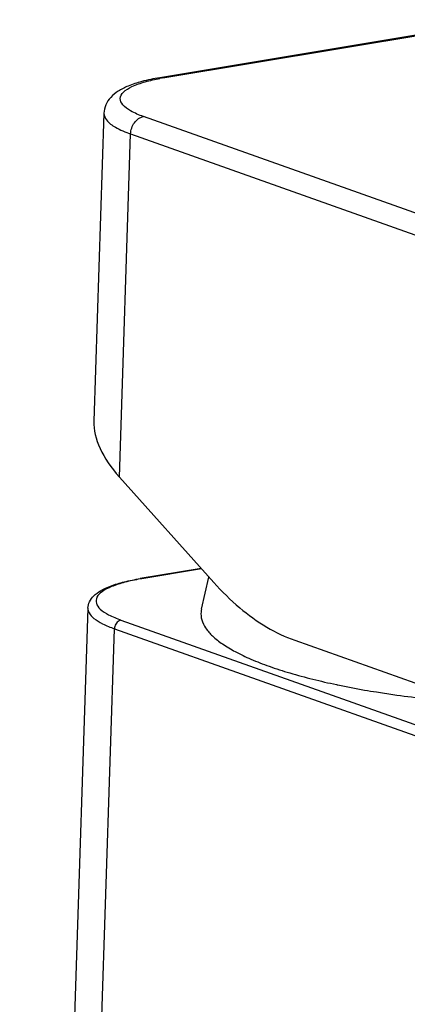
# Model space of a CAD drawing. Units: millimetres. Extents: x 0 to 297, y 0 to 210.
# Drawn here: x 214 to 224, y 155 to 179 of the extents above; entities that cross this region are included whole.
import ezdxf

# ---------------------------------------------------------------- set-up
doc = ezdxf.new("R2010")
doc.units = ezdxf.units.MM
doc.header["$LTSCALE"] = 16.335

msp = doc.modelspace()

# ---------------------------------------------------------------- linework, layer by layer
at = {"color": 7, "linetype": 'Continuous'}
for p, q in [((226.2515, 179.4405), (217.4166, 177.9715)), ((216.0026, 177.0703), (215.7492, 169.2694)), ((216.3943, 167.8539), (218.7866, 165.1828)), ((218.4654, 165.5414), (216.9196, 165.2844)), ((218.4727, 164.5085), (218.6608, 165.3232)), ((215.5955, 164.5368), (213.8681, 111.3471)), ((220.8383, 163.7208), (224.9057, 162.276))]:
    msp.add_line(p, q, dxfattribs=at)
at = {"color": 9, "linetype": 'Continuous'}
for p, q in [((217.4948, 177.9638), (226.3297, 179.4327)), ((217.4948, 177.9638), (217.4166, 177.9715)), ((239.3475, 169.0494), (217.0048, 176.986)), ((216.3943, 167.8539), (216.6767, 176.5467)), ((216.6767, 176.5467), (239.0194, 168.6101)), ((218.4735, 165.5324), (216.9587, 165.2805)), ((216.9587, 165.2805), (216.9196, 165.2844)), ((216.4337, 164.2329), (225.027, 161.1804)), ((214.5422, 110.8235), (216.2696, 164.0133)), ((216.2696, 164.0133), (224.863, 160.9607))]:
    msp.add_line(p, q, dxfattribs=at)
for centre, radius, start, end in [((218.546, 171.6604), 6.3904, 99.46828, 100.13829), ((217.9625, 159.2423), 6.121, 99.4386, 99.78901)]:
    msp.add_arc(centre, radius, start, end, dxfattribs=at)
at = {"color": 7, "linetype": 'Continuous'}
msp.add_ellipse((218.9186, 168.2736), major_axis=(3.077, -1.4032), ratio=0.542868, start_param=-2.9190688, end_param=-2.2493119, dxfattribs=at)
for points, start_tangent, end_tangent in [([(217.4166, 177.9715), (216.9584, 177.874), (216.6164, 177.7601), (216.3631, 177.6302), (216.1747, 177.4739), (216.0499, 177.2824), (216.0026, 177.0703)], (-0.9864576, -0.1640166), (-0.03246, -0.999473)), ([(215.5955, 164.5368), (215.6355, 164.6985), (215.7436, 164.8468), (215.9169, 164.9765), (216.17, 165.0951), (216.5156, 165.2015), (216.9196, 165.2844)], (0.03246, 0.999473), (0.9864576, 0.1640166)), ([(218.7866, 165.1828), (219.4405, 164.5461), (220.1293, 164.0553), (220.8383, 163.7208)], (0.667158, -0.7449162), (0.942314, -0.3347302)), ([(218.4728, 164.5084), (218.4617, 164.4427), (218.4803, 164.2389), (218.5777, 164.0342), (218.7528, 163.8304), (219.004, 163.6297), (219.3289, 163.4338), (219.7243, 163.2448), (220.1865, 163.0644), (220.711, 162.8943), (221.2928, 162.7362), (221.8891, 162.5994)], (-0.2265523, -0.973999), (0.9784484, -0.2064914)), ([(221.8891, 162.5994), (221.9261, 162.5917), (222.6051, 162.462), (222.902, 162.4123)], (0.9784484, -0.2064914), (0.987349, -0.1585623)), ([(222.902, 162.4123), (223.323, 162.3485), (224.073, 162.2523), (224.8479, 162.1742), (225.6401, 162.1151), (226.4422, 162.0755), (227.2463, 162.0557), (228.0447, 162.0561), (228.8297, 162.0765), (229.5938, 162.1167), (230.3273, 162.1763)], (0.987349, -0.1585623), (0.9953978, 0.0958293))]:
    msp.add_spline(points, degree=3, dxfattribs=dict(at, start_tangent=start_tangent, end_tangent=end_tangent))
at = {"color": 9, "linetype": 'Continuous'}
for points, start_tangent, end_tangent in [([(217.0048, 176.986), (216.6779, 177.1308), (216.478, 177.2873), (216.4154, 177.4475), (216.4937, 177.6026), (216.7087, 177.7449), (217.0469, 177.8671), (217.4212, 177.951)], (-0.9421403, 0.3352188), (0.9843509, 0.1762193)), ([(216.0029, 177.0703), (216.0662, 176.9012), (216.2934, 176.718), (216.6767, 176.5467)], (-0.0052517, -0.9999862), (0.942314, -0.3347302)), ([(216.6767, 176.5467), (216.7048, 176.6968), (216.7745, 176.8308), (216.8796, 176.9342), (217.0048, 176.986)], (0.03246, 0.999473), (0.9864576, 0.1640166)), ([(216.9218, 165.2743), (216.5325, 165.1912), (216.1932, 165.0801), (215.9543, 164.9516), (215.8247, 164.8107), (215.8094, 164.6627), (215.9091, 164.5132), (216.1199, 164.3681), (216.4337, 164.2329)], (-0.985436, -0.1700466), (0.942314, -0.3347302)), ([(215.5959, 164.5368), (215.6257, 164.4184), (215.75, 164.2772), (215.9669, 164.1408), (216.2696, 164.0133)], (-0.0130691, -0.9999146), (0.942314, -0.3347302)), ([(216.4337, 164.2329), (216.3846, 164.2153), (216.3397, 164.1806), (216.3034, 164.132), (216.2793, 164.0743), (216.2696, 164.0133)], (-0.9864576, -0.1640166), (-0.03246, -0.999473))]:
    msp.add_spline(points, degree=3, dxfattribs=dict(at, start_tangent=start_tangent, end_tangent=end_tangent))

doc.saveas('drawing.dxf')
